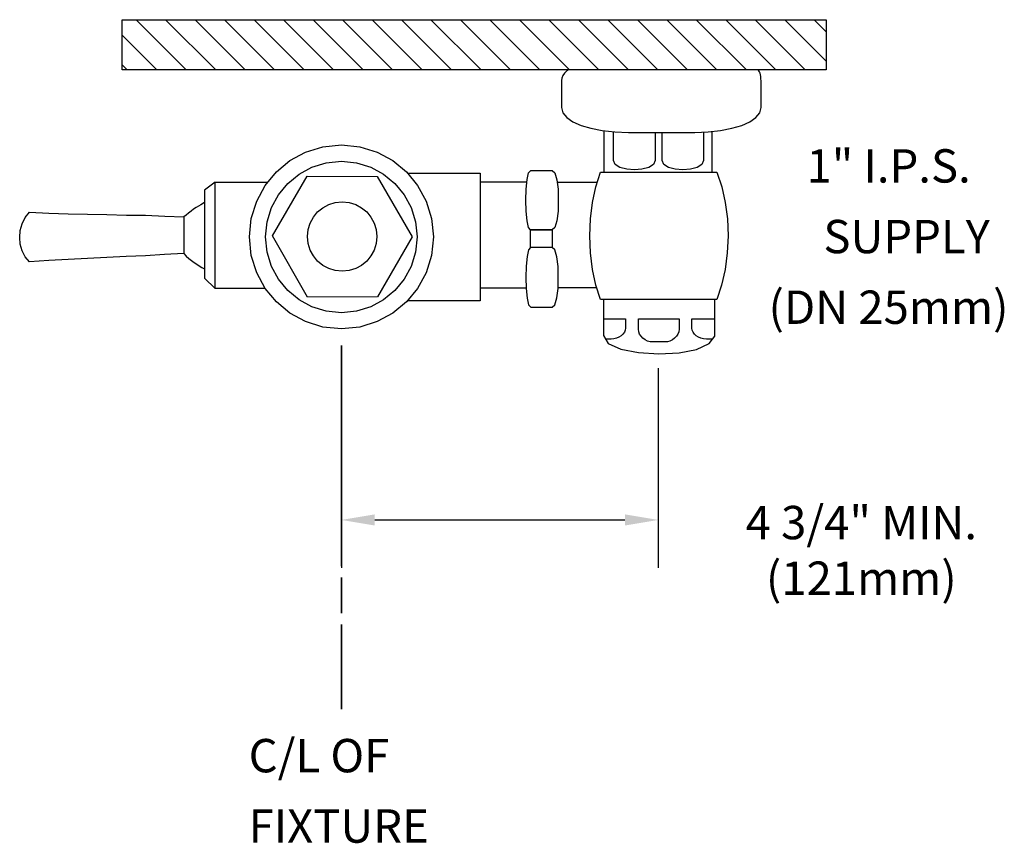
# Model space of a CAD drawing. Units: inches. Extents: x 0.1 to 14.8, y 0 to 12.3.
import ezdxf

# ---------------------------------------------------------------- set-up
doc = ezdxf.new("R2010")
doc.units = ezdxf.units.IN
doc.header["$LTSCALE"] = 2
doc.header["$MEASUREMENT"] = 0
doc.header["$PDMODE"] = 35
doc.header["$PDSIZE"] = 0.021182
doc.layers.get('DEFPOINTS').update_dxf_attribs({"linetype": 'CONTINUOUS'})
for name, color, linetype in [('R-ANNO-DIMS', 3, 'CONTINUOUS'), ('R-ANNO-TEXT', 3, 'CONTINUOUS'), ('R-SWTS-DET1', 1, 'CONTINUOUS'), ('R-SWTS-DET3', 3, 'CONTINUOUS')]:
    doc.layers.add(name, color=color, linetype=linetype)
doc.styles.add('SWTSTEXT', font='romans.shx')
doc.dimstyles.new('SWTSARCH', dxfattribs={"dimscale": 4, "dimtxt": 0.125, "dimasz": 0.125, "dimexe": 0.179688, "dimexo": 0.0625, "dimgap": 0.125, "dimtad": 1, "dimtih": 1, "dimtoh": 1, "dimdec": 4, "dimzin": 3, "dimdsep": 46, "dimtxsty": 'SWTSTEXT', "dimcen": 0.1875, "dimdle": 0.179688, "dimclrd": 256, "dimclre": 256, "dimclrt": 256, "dimadec": 0, "dimazin": 0, "dimtfac": 1, "dimtdec": 4, "dimtofl": 0, "dimtmove": 0, "dimatfit": 3, "dimfxl": 1, "dimtolj": 1, "dimtzin": 3, "dimarcsym": 0})

# ---------------------------------------------------------------- blocks, each defined once
blk = doc.blocks.new('*D0')
at = {"layer": 'DEFPOINTS', "color": 0, "linetype": 'Continuous'}
for p in [(4.884458, 7.701626), (9.634458, 7.363105), (9.634458, 4.838609)]:
    blk.add_point(p, dxfattribs=at)
at = {"layer": 'R-ANNO-DIMS', "linetype": 'Continuous'}
for p, q in [((4.884458, 7.451626), (4.884458, 4.119859)), ((9.634458, 7.113105), (9.634458, 4.119859)), ((5.384458, 4.838609), (9.134458, 4.838609))]:
    blk.add_line(p, q, dxfattribs=at)
for points in [[(5.384458, 4.921942), (5.384458, 4.755276), (4.884458, 4.838609)], [(9.134458, 4.921942), (9.134458, 4.755276), (9.634458, 4.838609)]]:
    blk.add_solid(points, dxfattribs=at)
at = {"layer": 'R-ANNO-DIMS', "linetype": 'Continuous', "insert": (12.678595, 4.382615), "char_height": 0.5, "attachment_point": 5, "style": 'SWTSTEXT'}
blk.add_mtext('\\A1;4 3/4" MIN.\\P(121mm)', dxfattribs=at)

msp = doc.modelspace()

# ---------------------------------------------------------------- hatches: boundary and pattern name
at = {"layer": 'R-SWTS-DET1', "linetype": 'Continuous'}
h = msp.add_hatch(dxfattribs=at)
h.set_pattern_fill('ANSI31', color=256, scale=2.5, angle=90, style=0)
h.paths.add_polyline_path([(12.15292, 12.33399), (1.59991, 12.33399), (1.59991, 11.58399), (12.15292, 11.58399)])

# ---------------------------------------------------------------- linework, layer by layer
at = {"layer": 'R-SWTS-DET1', "linetype": 'Continuous', "elevation": 0.00153}
for points in [[(8.28933, 11.58399), (8.26595, 11.56553), (8.23132, 11.53321), (8.20594, 11.49628), (8.18978, 11.45935), (8.18516, 11.42242), (8.18516, 11.01849), (8.20363, 10.94001), (8.26364, 10.87076), (8.35596, 10.80614), (8.4783, 10.75074), (8.62603, 10.70688), (8.79453, 10.67226), (8.9838, 10.65148), (9.18691, 10.64456), (10.18174, 10.64456), (10.38255, 10.65148), (10.56951, 10.67226), (10.73801, 10.70688), (10.88573, 10.75074), (11.00576, 10.80614), (11.09809, 10.87076), (11.15579, 10.94001), (11.17656, 11.01849), (11.17656, 11.42242), (11.17426, 11.44088), (11.17426, 11.46166), (11.17195, 11.48474), (11.16733, 11.50783), (11.16041, 11.5309), (11.15118, 11.55398), (11.13964, 11.57938), (11.13687, 11.58399)], [(8.82222, 10.05135), (8.82222, 10.66922)], [(9.59085, 10.64456), (9.59085, 10.22216), (9.56314, 10.16215), (9.49159, 10.12061), (9.39004, 10.09521), (9.27694, 10.08598), (9.16153, 10.09521), (9.05996, 10.12061), (8.98841, 10.16215), (8.96302, 10.22216), (8.96302, 10.65376)], [(10.31331, 10.6491), (10.31331, 10.22216), (10.2856, 10.16215), (10.21636, 10.12061), (10.11711, 10.09521), (10.00401, 10.08598), (9.8886, 10.09521), (9.78935, 10.12061), (9.7201, 10.16215), (9.69471, 10.22216), (9.69471, 10.64456)], [(10.44487, 10.05135), (10.44487, 10.65841)], [(2.99175, 9.90133), (3.78403, 9.90133)], [(5.87574, 10.03289), (6.96644, 10.03289), (6.96644, 8.12402), (5.87383, 8.12402)], [(7.66439, 9.90133), (6.96644, 9.90133), (6.96644, 8.31561), (7.65402, 8.31561)], [(8.11807, 9.90133), (8.72249, 9.90133)], [(2.8348, 9.59499), (2.77709, 9.56202), (2.74247, 9.54125), (2.70554, 9.51817), (2.66861, 9.49278), (2.63167, 9.46508), (2.59475, 9.43738), (2.56012, 9.40738), (2.52227, 9.37999)], [(7.72122, 8.92266), (7.69121, 8.88573), (7.66813, 8.78416), (7.65428, 8.63875), (7.64967, 8.47256), (7.65428, 8.30637), (7.66813, 8.16326), (7.69121, 8.0617), (7.72583, 8.02708), (8.04667, 8.02708), (8.08591, 8.06401), (8.1136, 8.16557), (8.13208, 8.30869), (8.13669, 8.47256), (8.13208, 8.63644), (8.1136, 8.78186), (8.08591, 8.88342), (8.04667, 8.92266)], [(2.52088, 8.83033), (2.56012, 8.7911), (2.59936, 8.75647), (2.6386, 8.72646), (2.67784, 8.69646), (2.71708, 8.66876), (2.754, 8.64567), (2.79094, 8.6226), (2.8348, 8.5992)], [(3.74191, 8.30869), (2.99175, 8.30869)], [(8.71359, 8.31561), (8.13227, 8.31561)], [(8.8153, 8.14019), (8.8153, 7.60007), (8.88454, 7.48235), (9.07381, 7.39695), (9.33695, 7.34617), (9.64163, 7.3277), (9.94631, 7.34386), (10.20944, 7.39464), (10.39871, 7.48005), (10.48126, 7.59166), (10.48126, 8.13177)], [(8.8153, 7.85397), (9.14536, 7.85397), (9.14536, 7.71317), (9.13844, 7.68085), (9.1269, 7.65085), (9.10613, 7.62315), (9.07843, 7.59776), (9.04612, 7.57699), (9.00918, 7.56083), (8.96994, 7.5516), (8.9284, 7.54929), (8.84517, 7.54929)], [(10.44487, 7.54929), (10.35717, 7.54929), (10.31331, 7.5516), (10.27407, 7.56083), (10.23714, 7.57699), (10.20482, 7.59776), (10.17713, 7.62315), (10.15635, 7.65085), (10.14481, 7.68085), (10.14019, 7.71317), (10.14019, 7.85397), (10.48126, 7.85397)]]:
    msp.add_lwpolyline(points, dxfattribs=at)
for points in [[(5.16144, 10.4299), (5.41996, 10.34911), (5.6554, 10.22216), (5.85851, 10.05367), (6.02701, 9.85055), (6.15396, 9.61511), (6.23475, 9.3566), (6.26476, 9.07961), (6.23475, 8.80033), (6.15396, 8.54181), (6.02701, 8.30869), (5.85851, 8.10556), (5.6554, 7.93706), (5.41996, 7.81011), (5.16144, 7.72933), (4.88446, 7.70163), (4.60517, 7.72933), (4.34666, 7.81011), (4.11353, 7.93706), (3.91041, 8.10556), (3.74191, 8.30869), (3.61496, 8.54181), (3.53417, 8.80033), (3.50648, 9.07961), (3.53417, 9.3566), (3.61496, 9.61511), (3.74191, 9.85055), (3.91041, 10.05367), (4.11353, 10.22216), (4.34666, 10.34911), (4.60517, 10.4299), (4.88446, 10.45991)], [(5.11067, 10.18985), (5.32532, 10.12522), (5.5169, 10.01905), (5.6854, 9.88056), (5.82389, 9.71206), (5.93007, 9.52048), (5.9947, 9.30582), (6.02009, 9.07961), (5.9947, 8.85111), (5.93007, 8.63644), (5.82389, 8.44487), (5.6854, 8.27637), (5.5169, 8.13788), (5.32532, 8.0317), (5.11067, 7.96707), (4.88446, 7.94399), (4.65595, 7.96707), (4.44129, 8.0317), (4.24971, 8.13788), (4.08121, 8.27637), (3.94272, 8.44487), (3.83654, 8.63644), (3.77191, 8.85111), (3.74884, 9.07961), (3.77191, 9.30582), (3.83654, 9.52048), (3.94272, 9.71206), (4.08121, 9.88056), (4.24971, 10.01905), (4.44129, 10.12522), (4.65595, 10.18985), (4.88446, 10.21524)], [(7.69121, 10.03982), (7.72583, 10.07675), (8.04667, 10.07675), (8.08591, 10.03751), (8.1136, 9.93595), (8.13208, 9.79284), (8.13669, 9.62896), (8.13208, 9.46508), (8.1136, 9.32197), (8.08591, 9.22042), (8.04667, 9.18348), (7.72122, 9.18348), (8.04667, 9.18348), (8.04667, 8.92266), (7.72122, 8.92266), (7.72122, 9.18348), (7.69121, 9.21811), (7.66813, 9.31966), (7.65428, 9.46508), (7.64967, 9.63127), (7.65428, 9.79515), (7.66813, 9.94057)], [(10.58567, 9.83208), (10.63876, 9.59665), (10.67108, 9.34967), (10.68031, 9.09578), (10.66877, 8.83956), (10.63645, 8.59259), (10.58336, 8.35715), (10.51181, 8.14019), (8.77144, 8.14019), (8.69989, 8.35715), (8.6491, 8.59259), (8.6168, 8.83956), (8.60756, 9.09578), (8.6168, 9.34967), (8.6491, 9.59665), (8.69989, 9.83208), (8.77144, 10.05135), (10.51181, 10.05135)], [(2.99175, 9.90133), (2.8348, 9.7813), (2.8348, 8.46333), (2.99175, 8.30869)], [(5.41996, 9.98442), (5.94391, 9.07961), (5.42689, 8.18404), (4.37666, 8.17711), (3.8504, 9.09347), (4.36973, 9.98904)], [(5.00218, 9.59434), (5.09912, 9.56433), (5.18684, 9.51586), (5.26531, 9.45354), (5.32763, 9.37506), (5.3761, 9.28735), (5.40611, 9.19041), (5.41765, 9.08654), (5.40611, 8.98037), (5.3761, 8.88111), (5.32763, 8.7934), (5.26531, 8.71723), (5.18684, 8.6526), (5.09912, 8.60412), (5.00218, 8.57412), (4.89831, 8.56489), (4.79213, 8.57412), (4.69519, 8.60412), (4.60748, 8.6526), (4.529, 8.71723), (4.46437, 8.7934), (4.4159, 8.88111), (4.38589, 8.98037), (4.37666, 9.08654), (4.38589, 9.19041), (4.4159, 9.28735), (4.46437, 9.37506), (4.529, 9.45354), (4.60748, 9.51586), (4.69519, 9.56433), (4.79213, 9.59434), (4.89831, 9.60588)], [(2.23929, 9.39122), (2.52227, 9.37999), (2.52088, 8.83033), (2.23467, 8.81417), (1.94845, 8.79802), (1.65993, 8.78416), (1.3714, 8.77262), (1.08058, 8.75647), (0.78975, 8.74262), (0.49891, 8.72646), (0.21039, 8.708), (0.14345, 8.78186), (0.09729, 8.86957), (0.06959, 8.96883), (0.06267, 9.07038), (0.0719, 9.17425), (0.0996, 9.27581), (0.14576, 9.36814), (0.21039, 9.44892), (0.49891, 9.43507), (0.78975, 9.42353), (1.08058, 9.41892), (1.3714, 9.4143), (1.66224, 9.40738), (1.95076, 9.40276)], [(9.94862, 7.85397), (9.94862, 7.69701), (9.94169, 7.65778), (9.93014, 7.62315), (9.90706, 7.59084), (9.87937, 7.56314), (9.84705, 7.53775), (9.81012, 7.51929), (9.77088, 7.50774), (9.72933, 7.50543), (9.64163, 7.50543), (9.55622, 7.50543), (9.51236, 7.50774), (9.47313, 7.51929), (9.43619, 7.53775), (9.40388, 7.56314), (9.37618, 7.59084), (9.3531, 7.62315), (9.34156, 7.65778), (9.33695, 7.69701), (9.33695, 7.85397)]]:
    msp.add_lwpolyline(points, close=True, dxfattribs=at)
at = {"layer": 'R-SWTS-DET3', "linetype": 'Continuous', "elevation": 0.00153}
msp.add_lwpolyline([(1.59991, 11.58399), (1.59991, 12.33399), (12.15292, 12.33399), (12.15292, 11.58399)], close=True, dxfattribs=at)
at = {"layer": 'R-SWTS-DET3', "linetype": 'Continuous', "const_width": 0.02539, "elevation": 0.00153}
for points in [[(4.88446, 4.14122), (4.88446, 7.45542)], [(4.88446, 3.43898), (4.88446, 3.9791)], [(4.88446, 3.27686), (4.88446, 2.00252)]]:
    msp.add_lwpolyline(points, dxfattribs=at)

# ---------------------------------------------------------------- texts
at = {"layer": 'R-ANNO-TEXT', "linetype": 'Continuous', "style": 'SWTSTEXT'}
for s, p in [('1" I.P.S.', (11.857, 9.8934, 0.00153)), ('SUPPLY', (12.10994, 8.83486, 0.00153)), ('(DN 25mm)', (11.28789, 7.77633, 0.00153)), ('C/L OF', (3.49444, 1.05715, 0.00153)), ('FIXTURE', (3.49444, 0.00241, 0.00153))]:
    msp.add_text(s, height=0.5, dxfattribs=at).set_placement(p)

# ---------------------------------------------------------------- dimensions: what is measured, and where the dimension line sits
at = {"layer": 'R-ANNO-DIMS', "linetype": 'Continuous'}
dim = msp.add_linear_dim(base=(9.63446, 4.83861, 0.00153), p1=(4.88446, 7.70163, 0.00153), p2=(9.63446, 7.36311, 0.00153), text='4 3/4" MIN.\\P(121mm)', dimstyle='SWTSARCH', override={"dimscale": 4}, dxfattribs=at)
dim.commit()
dim.dimension.update_dxf_attribs({"geometry": '*D0', "text_midpoint": (12.67859, 4.38262, 0.00153), "dimtype": 160})

doc.saveas('drawing.dxf')
